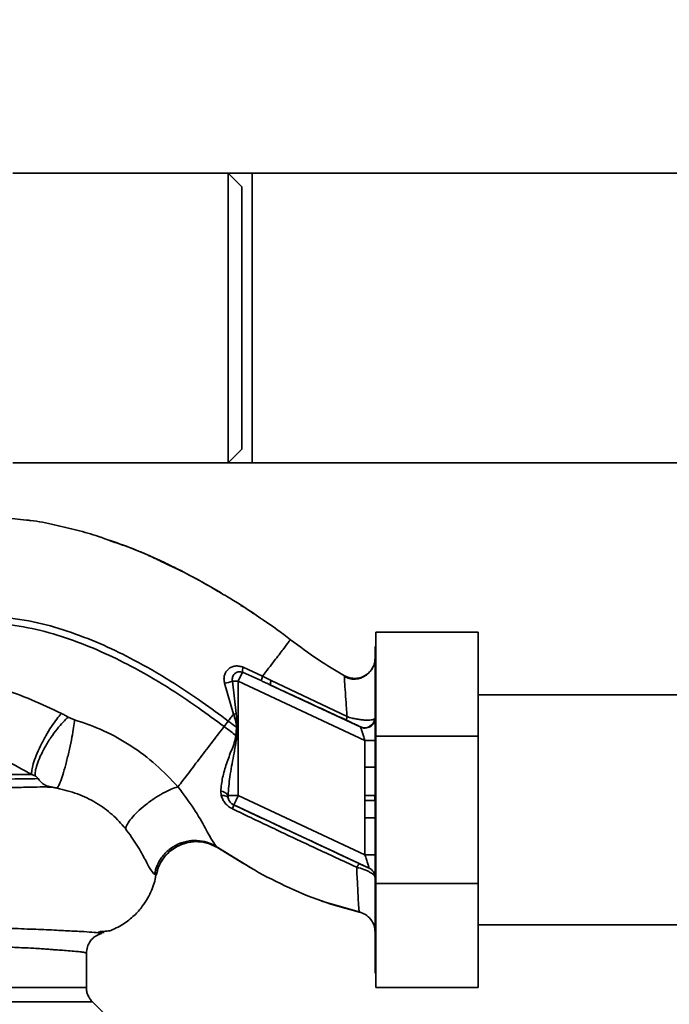
# Paper-space layout 'Blatt1' of a CAD drawing. Units: millimetres. Extents: x 0 to 5940, y 0 to 4200.
# Drawn here: x 1782 to 1877, y 1039 to 1183 of the extents above; entities that cross this region are included whole.
import ezdxf

# ---------------------------------------------------------------- set-up
doc = ezdxf.new("R2010")
doc.units = ezdxf.units.MM
doc.header["$LTSCALE"] = 10
doc.layers.add('1', color=7, linetype='Continuous')
doc.styles.add('SLDTEXTSTYLE0', font='TXT', dxfattribs={"width": 0.605})
doc.dimstyles.new('SLDDIMSTYLE0', dxfattribs={"dimtxt": 35, "dimasz": 25, "dimexe": 0, "dimexo": 0.0625, "dimgap": 8.75, "dimtad": 1, "dimdec": 1, "dimrnd": 1e-09, "dimzin": 4, "dimdsep": 46, "dimtxsty": 'SLDTEXTSTYLE0', "dimsah": 1, "dimcen": 0.09, "dimadec": 0, "dimazin": 1, "dimtfac": 1, "dimtdec": 1, "dimtofl": 0, "dimtmove": 0, "dimatfit": 3, "dimfxl": 1, "dimfrac": 2, "dimtolj": 1, "dimtzin": 12, "dimarcsym": 0})

# ---------------------------------------------------------------- blocks, each defined once
blk = doc.blocks.new('_D_2')
at = {"layer": '1'}
for p, q in [((2023.88, 1324.71), (528.88, 1324.71)), ((538.88, 671.98), (538.88, 1324.71)), ((1649.88, 671.98), (528.88, 671.98))]:
    blk.add_line(p, q, dxfattribs=at)
for points in [[(538.88, 1324.71), (534.88, 1299.71), (542.88, 1299.71)], [(538.88, 671.98), (542.88, 696.98), (534.88, 696.98)]]:
    blk.add_solid(points, dxfattribs=at)
at = {"layer": '1', "insert": (493.76, 919.47), "char_height": 35, "attachment_point": 1, "rotation": 90, "style": 'SLDTEXTSTYLE0'}
blk.add_mtext('ca. 660', dxfattribs=at)

psp = doc.layouts.new('Blatt1')

# ---------------------------------------------------------------- linework, layer by layer
at = {"color": 7, "linetype": 'Continuous', "lineweight": 35}
for p, q in [((1812.88, 1160.91), (1781.38, 1160.91)), ((1816.38, 1160.91), (1812.88, 1160.91)), ((1814.88, 1158.91), (1812.88, 1160.91)), ((1812.88, 1118.51), (1812.88, 1160.91)), ((1946.38, 1160.91), (1816.38, 1160.91)), ((1816.38, 1118.51), (1816.38, 1160.91)), ((1814.88, 1120.51), (1814.88, 1158.91)), ((1812.88, 1118.51), (1814.88, 1120.51)), ((1781.38, 1118.51), (1812.88, 1118.51)), ((1812.88, 1118.51), (1816.38, 1118.51)), ((1816.38, 1118.51), (1946.38, 1118.51)), ((1780.8, 1110.41), (1783.35, 1110.14)), ((1811.4, 1099.68), (1810.22, 1100.4)), ((1817.85, 1095.62), (1817.91, 1095.57)), ((1834.48, 1078.48), (1834.48, 1093.71)), ((1849.48, 1093.71), (1834.48, 1093.71)), ((1849.48, 1093.71), (1849.48, 1078.48)), ((1834.48, 1091.61), (1834.38, 1091.61)), ((1834.38, 1091.61), (1834.38, 1043.81)), ((1817.91, 1087.27), (1815.07, 1088.57)), ((1814.96, 1087.84), (1814.34, 1086.52)), ((1814.96, 1087.84), (1817.78, 1086.57)), ((1819.19, 1086.66), (1817.91, 1087.27)), ((1829.92, 1087.33), (1829.9, 1087.11)), ((1829.91, 1087.33), (1829.91, 1087.33)), ((1812.34, 1086.24), (1813.66, 1081.71)), ((1813.5, 1086.52), (1814.04, 1081.82)), ((1813.5, 1086.52), (1814.34, 1086.52)), ((1814.34, 1069.78), (1814.34, 1086.52)), ((1832.88, 1077.88), (1814.34, 1086.52)), ((1832.21, 1079.85), (1819.07, 1085.97)), ((1830.29, 1081.35), (1819.19, 1086.66)), ((1933.88, 1084.56), (1849.48, 1084.56)), ((1814.04, 1081.82), (1813.66, 1081.71)), ((1814.04, 1081.82), (1814.23, 1079.77)), ((1812.28, 1079.9), (1812.89, 1080.7)), ((1834.38, 1081.15), (1834.32, 1081.05)), ((1814.1, 1079.78), (1814.01, 1078.61)), ((1849.48, 1078.48), (1834.48, 1078.48)), ((1834.48, 1056.94), (1834.48, 1078.48)), ((1849.48, 1078.48), (1849.48, 1056.94)), ((1832.88, 1077.88), (1834.38, 1077.88)), ((1832.88, 1077.88), (1832.88, 1073.94)), ((1832.86, 1069.79), (1832.88, 1073.94)), ((1832.88, 1073.94), (1834.38, 1073.94)), ((1811.79, 1070.45), (1811.87, 1069.8)), ((1834.34, 1069.06), (1834.34, 1069.8)), ((1812.86, 1069.78), (1814.34, 1069.78)), ((1812.88, 1069.43), (1812.86, 1069.78)), ((1813.71, 1068.42), (1813.7, 1068.41)), ((1833.52, 1059.18), (1813.71, 1068.42)), ((1832.88, 1061.13), (1814.34, 1069.78)), ((1834.34, 1069.06), (1832.86, 1069.05)), ((1832.88, 1066.55), (1832.88, 1061.13)), ((1834.38, 1066.55), (1832.88, 1066.55)), ((1809.78, 1062.85), (1811.43, 1062.12)), ((1811.13, 1062.32), (1816.03, 1059.3)), ((1811.24, 1062.25), (1815.04, 1059.91)), ((1811.37, 1062.16), (1811.24, 1062.25)), ((1832.88, 1061.13), (1834.38, 1061.13)), ((1802.09, 1058.27), (1802.34, 1058.15)), ((1833.52, 1059.17), (1833.52, 1059.18)), ((1849.48, 1056.94), (1834.48, 1056.94)), ((1834.48, 1041.71), (1834.48, 1056.94)), ((1849.48, 1056.94), (1849.48, 1041.71)), ((1826.37, 1054.41), (1826.64, 1054.31)), ((1826.54, 1054.35), (1826.57, 1054.34)), ((1826.58, 1054.33), (1832.18, 1052.7)), ((1832.05, 1052.73), (1832.05, 1052.73)), ((1794.2, 1049.91), (1793.87, 1049.75)), ((1793.99, 1049.67), (1794.75, 1049.73)), ((1795.79, 1050.11), (1795.82, 1050.13)), ((1849.48, 1050.86), (1933.88, 1050.86)), ((1792.13, 1041.7), (1792.13, 1046.71)), ((1834.38, 1043.81), (1834.48, 1043.81)), ((1849.48, 1041.71), (1834.48, 1041.71)), ((1797.06, 1035.53), (1793.01, 1039.58))]:
    psp.add_line(p, q, dxfattribs=at)
at = {"color": 7, "linetype": 'Continuous', "lineweight": 35, "flags": 128}
for points in [[(1814.1, 1079.78), (1814.12, 1079.78), (1814.13, 1079.78), (1814.15, 1079.78), (1814.16, 1079.78), (1814.18, 1079.78), (1814.2, 1079.77), (1814.21, 1079.77), (1814.23, 1079.77)], [(1811.87, 1069.8), (1812.06, 1069.8), (1812.24, 1069.79), (1812.41, 1069.76), (1812.56, 1069.72), (1812.68, 1069.66), (1812.78, 1069.6), (1812.84, 1069.52), (1812.88, 1069.43)]]:
    psp.add_lwpolyline(points, dxfattribs=at)
at = {"color": 7, "linetype": 'Continuous', "lineweight": 35}
for centre, radius, start, end in [((1816.91, 1087.9), 1.95, 159.9531, 181.8079), ((1810.67, 1095.4), 9.32, 280.3408, 287.6654), ((1820.07, 1086.16), 1.02, 150.7644, 190.627), ((1832.83, 1081.22), 1.5, 245.9826, 353.4534), ((1811.71, 1069.14), 1.31, 29.0646, 86.6501), ((1814.34, 1069.78), 1.5, 193.2368, 244.9879), ((1811.97, 1068.65), 1.74, 332.4639, 352.2356), ((1832.88, 1057.82), 1.5, 0.0025, 65.0112), ((1832.88, 1057.81), 1.5, 0.0025, 65.0112)]:
    psp.add_arc(centre, radius, start, end, dxfattribs=at)
for points, knots in [([(1783.35, 1110.14), (1783.55, 1110.12), (1784.93, 1109.98), (1787.39, 1109.48), (1790.71, 1108.66), (1792.88, 1108.1), (1793.92, 1107.71), (1793.92, 1107.71)], [0, 0, 0, 0, 0.055769, 0.380796, 0.69323, 0.999038, 1, 1, 1, 1]), ([(1793.92, 1107.71), (1796.34, 1106.9), (1799.46, 1105.85), (1802.4, 1104.4), (1803.06, 1104.07)], [0, 0, 0, 0, 0.774219, 1, 1, 1, 1]), ([(1804.22, 1103.58), (1802.36, 1104.46), (1799.52, 1105.8), (1796.55, 1106.77), (1795.54, 1107.11)], [0, 0, 0, 0, 0.658916, 1, 1, 1, 1]), ([(1802.71, 1104.3), (1803.28, 1104.03), (1804.5, 1103.46), (1806.09, 1102.67), (1807.03, 1102.16), (1807.26, 1102.04)], [0, 0, 0, 0, 0.392232, 0.852488, 1, 1, 1, 1]), ([(1803.06, 1104.07), (1804.54, 1103.38), (1807.55, 1101.99), (1810.4, 1100.29), (1811.84, 1099.43)], [0, 0, 0, 0, 0.492881, 1, 1, 1, 1]), ([(1807.78, 1101.76), (1808.22, 1101.53), (1809.6, 1100.79), (1810.94, 1100), (1811.86, 1099.46)], [0, 0, 0, 0, 0.313509, 1, 1, 1, 1]), ([(1811.84, 1099.43), (1812.26, 1099.19), (1814.2, 1098.09), (1816.05, 1096.83), (1817.5, 1095.84)], [0, 0, 0, 0, 0.217735, 1, 1, 1, 1]), ([(1816.64, 1096.4), (1816.38, 1096.59), (1815.76, 1097.04), (1815.11, 1097.42), (1814.73, 1097.64)], [0, 0, 0, 0, 0.425608, 1, 1, 1, 1]), ([(1779.76, 1095.97), (1781.51, 1095.72), (1784.97, 1095.24), (1789.94, 1093.73), (1794.64, 1091.88), (1799.49, 1089.5), (1804.29, 1086.71), (1808.87, 1083.68), (1811.63, 1081.63), (1812.89, 1080.7)], [0, 0, 0, 0, 0.142749, 0.282487, 0.420198, 0.553772, 0.721864, 0.872737, 1, 1, 1, 1]), ([(1817.5, 1095.84), (1817.65, 1095.74), (1819.19, 1094.74), (1820.67, 1093.63), (1822, 1092.62)], [0, 0, 0, 0, 0.09687, 1, 1, 1, 1]), ([(1779.76, 1094.96), (1781.46, 1094.72), (1784.83, 1094.24), (1789.68, 1092.76), (1794.28, 1090.94), (1799.05, 1088.6), (1803.78, 1085.85), (1808.3, 1082.86), (1811.03, 1080.83), (1812.28, 1079.9)], [0, 0, 0, 0, 0.141134, 0.280161, 0.417609, 0.551274, 0.719926, 0.871701, 1, 1, 1, 1]), ([(1822, 1092.62), (1821.94, 1092.55), (1821.83, 1092.4), (1820.98, 1091.28), (1819.7, 1089.61), (1818.51, 1088.05), (1817.91, 1087.27)], [0, 0, 0, 0, 0.2502223, 0.4992006, 0.7491338, 1, 1, 1, 1]), ([(1822, 1092.62), (1823.33, 1091.62), (1825.88, 1089.72), (1828.61, 1088.1), (1829.91, 1087.33)], [0, 0, 0, 0, 0.522686, 1, 1, 1, 1]), ([(1815.07, 1088.57), (1814.88, 1088.64), (1814.49, 1088.77), (1813.89, 1088.78), (1813.35, 1088.63), (1812.89, 1088.34), (1812.53, 1087.92), (1812.31, 1087.41), (1812.23, 1086.83), (1812.31, 1086.44), (1812.34, 1086.24)], [0, 0, 0, 0, 0.131851, 0.260608, 0.385789, 0.508325, 0.629424, 0.750715, 0.873824, 1, 1, 1, 1]), ([(1834.06, 1088.59), (1834, 1088.49), (1833.9, 1088.29), (1833.62, 1087.91), (1833.23, 1087.52), (1832.71, 1087.16), (1832.06, 1086.9), (1831.33, 1086.81), (1830.57, 1086.89), (1830.12, 1087.11), (1829.89, 1087.21)], [0, 0, 0, 0, 0.108192, 0.217251, 0.331556, 0.454078, 0.585356, 0.723176, 0.863142, 1, 1, 1, 1]), ([(1829.91, 1087.33), (1830.12, 1087.23), (1830.56, 1087.03), (1831.32, 1086.92), (1832.13, 1087), (1832.92, 1087.32), (1833.57, 1087.86), (1833.95, 1088.31), (1834.05, 1088.58), (1834.05, 1088.59)], [0, 0, 0, 0, 0.142167, 0.299686, 0.469407, 0.645958, 0.82251, 0.99223, 1, 1, 1, 1]), ([(1834.38, 1089.95), (1834.37, 1089.75), (1834.34, 1089.32), (1834.17, 1088.76), (1833.96, 1088.46), (1833.89, 1088.34)], [0, 0, 0, 0, 0.356474, 0.760503, 1, 1, 1, 1]), ([(1788.47, 1081.81), (1787.02, 1082.5), (1784.14, 1083.88), (1780.2, 1085.33), (1776.85, 1086.27), (1774.09, 1087.24), (1772.18, 1087.66), (1771.17, 1087.89)], [0, 0, 0, 0, 0.263034, 0.524229, 0.686782, 0.832541, 1, 1, 1, 1]), ([(1813.5, 1086.52), (1813.48, 1086.63), (1813.45, 1086.84), (1813.51, 1087.14), (1813.63, 1087.42), (1813.82, 1087.65), (1814.07, 1087.83), (1814.36, 1087.92), (1814.66, 1087.93), (1814.86, 1087.87), (1814.96, 1087.84)], [0, 0, 0, 0, 0.119708, 0.25002, 0.364991, 0.500101, 0.625174, 0.750141, 0.882157, 1, 1, 1, 1]), ([(1817.78, 1086.57), (1817.77, 1086.59), (1817.76, 1086.64), (1817.78, 1086.8), (1817.82, 1087), (1817.88, 1087.18), (1817.91, 1087.27)], [0, 0, 0, 0, 0.246705, 0.499998, 0.753292, 1, 1, 1, 1]), ([(1829.9, 1087.11), (1829.9, 1087.07), (1829.88, 1086.93), (1829.96, 1085.81), (1830.09, 1083.93), (1830.22, 1082.21), (1830.29, 1081.35)], [0, 0, 0, 0, 0.122474, 0.412533, 0.705213, 1, 1, 1, 1]), ([(1819.07, 1085.97), (1818.83, 1086.09), (1818.4, 1086.29), (1817.97, 1086.48), (1817.78, 1086.57)], [0, 0, 0, 0, 0.56, 1, 1, 1, 1]), ([(1819.07, 1085.97), (1821.15, 1085.01), (1824.85, 1083.3), (1828.57, 1081.58), (1830.2, 1080.82)], [0, 0, 0, 0, 0.560014, 1, 1, 1, 1]), ([(1788.47, 1081.81), (1788.25, 1081.55), (1787.77, 1081), (1786.98, 1079.88), (1786.16, 1078.54), (1785.39, 1077.08), (1784.76, 1075.66), (1784.33, 1074.44), (1784.11, 1073.48), (1784.11, 1073.06), (1784.12, 1072.86)], [0, 0, 0, 0, 0.110732, 0.232844, 0.363925, 0.5, 0.636075, 0.767156, 0.889268, 1, 1, 1, 1]), ([(1789.47, 1081.28), (1789.28, 1081.39), (1788.96, 1081.57), (1788.62, 1081.74), (1788.47, 1081.81)], [0, 0, 0, 0, 0.558956, 1, 1, 1, 1]), ([(1812.89, 1080.7), (1813.02, 1080.87), (1813.28, 1081.21), (1813.53, 1081.54), (1813.66, 1081.71)], [0, 0, 0, 0, 0.500157, 1, 1, 1, 1]), ([(1813.66, 1081.71), (1813.77, 1081.4), (1813.98, 1080.77), (1814.06, 1080.11), (1814.1, 1079.78)], [0, 0, 0, 0, 0.503381, 1, 1, 1, 1]), ([(1830.29, 1081.35), (1830.27, 1081.28), (1830.22, 1081.13), (1830.19, 1080.97), (1830.18, 1080.86), (1830.19, 1080.84), (1830.2, 1080.82)], [0, 0, 0, 0, 0.247251, 0.5, 0.752749, 1, 1, 1, 1]), ([(1830.29, 1081.35), (1830.53, 1081.27), (1831, 1081.13), (1831.71, 1080.98), (1832.35, 1080.88), (1833.11, 1080.82), (1833.91, 1080.84), (1834.18, 1080.98), (1834.32, 1081.05)], [0, 0, 0, 0, 0.138699, 0.270288, 0.395572, 0.517197, 0.755678, 1, 1, 1, 1]), ([(1768.77, 1080.17), (1770.07, 1079.62), (1772.69, 1078.52), (1776.55, 1076.85), (1780.36, 1074.97), (1782.86, 1073.57), (1784.12, 1072.86)], [0, 0, 0, 0, 0.245743, 0.493507, 0.744918, 1, 1, 1, 1]), ([(1789.47, 1081.28), (1789.22, 1081.05), (1788.69, 1080.55), (1787.81, 1079.52), (1786.9, 1078.28), (1786.05, 1076.91), (1785.36, 1075.54), (1784.88, 1074.33), (1784.62, 1073.35), (1784.61, 1072.9), (1784.61, 1072.68)], [0, 0, 0, 0, 0.111229, 0.233471, 0.36435, 0.499972, 0.635617, 0.766672, 0.888588, 1, 1, 1, 1]), ([(1790.4, 1080.89), (1790.35, 1080.53), (1790.26, 1079.78), (1790.01, 1078.29), (1789.65, 1076.56), (1789.22, 1074.76), (1788.78, 1073.14), (1788.37, 1071.93), (1788.05, 1071.15), (1787.9, 1070.97), (1787.83, 1070.89)], [0, 0, 0, 0, 0.1074354, 0.2286193, 0.3610822, 0.5, 0.6389178, 0.7713807, 0.8925646, 1, 1, 1, 1]), ([(1790.4, 1080.89), (1790.23, 1080.94), (1789.91, 1081.05), (1789.61, 1081.21), (1789.47, 1081.28)], [0, 0, 0, 0, 0.499893, 1, 1, 1, 1]), ([(1805.53, 1071.08), (1804.48, 1072.19), (1802.4, 1074.39), (1798.71, 1077.13), (1794.72, 1079.4), (1791.83, 1080.4), (1790.4, 1080.89)], [0, 0, 0, 0, 0.253111, 0.504106, 0.753167, 1, 1, 1, 1]), ([(1805.53, 1071.08), (1805.99, 1071.67), (1806.9, 1072.86), (1808.57, 1075.05), (1810.38, 1077.42), (1811.64, 1079.07), (1812.28, 1079.9)], [0, 0, 0, 0, 0.25071, 0.500335, 0.749403, 1, 1, 1, 1]), ([(1812.28, 1079.9), (1812.6, 1079.66), (1813.18, 1079.22), (1813.75, 1078.8), (1814.01, 1078.61)], [0, 0, 0, 0, 0.562007, 1, 1, 1, 1]), ([(1814.1, 1079.78), (1813.87, 1079.95), (1813.47, 1080.26), (1813.07, 1080.56), (1812.89, 1080.7)], [0, 0, 0, 0, 0.558516, 1, 1, 1, 1]), ([(1830.2, 1080.82), (1830.48, 1080.69), (1831.03, 1080.44), (1831.62, 1080.15), (1832.04, 1079.94), (1832.16, 1079.88), (1832.21, 1079.85)], [0, 0, 0, 0, 0.2779832, 0.5583505, 0.7792635, 1, 1, 1, 1]), ([(1834.38, 1081.15), (1834.37, 1081.04), (1834.36, 1080.81), (1834.23, 1080.47), (1834.01, 1080.15), (1833.7, 1079.89), (1833.33, 1079.72), (1832.94, 1079.66), (1832.58, 1079.69), (1832.36, 1079.77), (1832.25, 1079.81)], [0, 0, 0, 0, 0.111175, 0.233404, 0.364299, 0.5, 0.635701, 0.766596, 0.888825, 1, 1, 1, 1]), ([(1814.01, 1078.61), (1813.94, 1078.24), (1813.81, 1077.51), (1813.24, 1076.15), (1812.62, 1074.45), (1811.99, 1072.43), (1811.86, 1071.11), (1811.79, 1070.45)], [0, 0, 0, 0, 0.124984, 0.249544, 0.49879, 0.748663, 1, 1, 1, 1]), ([(1812.86, 1069.78), (1812.93, 1070.7), (1813.07, 1072.64), (1813.69, 1075.56), (1814.02, 1077.6), (1814.19, 1078.59)], [0, 0, 0, 0, 0.315051, 0.665761, 1, 1, 1, 1]), ([(1814.19, 1078.59), (1814.15, 1078.6), (1814.09, 1078.6), (1814.03, 1078.61), (1814.01, 1078.61)], [0, 0, 0, 0, 0.56, 1, 1, 1, 1]), ([(1814.19, 1078.59), (1814.19, 1078.81), (1814.21, 1079.21), (1814.22, 1079.6), (1814.23, 1079.77)], [0, 0, 0, 0, 0.559928, 1, 1, 1, 1]), ([(1832.25, 1079.81), (1832.25, 1079.82), (1832.24, 1079.83), (1832.22, 1079.84), (1832.21, 1079.85)], [0, 0, 0, 0, 0.56324, 1, 1, 1, 1]), ([(1832.25, 1079.81), (1832.26, 1079.79), (1832.28, 1079.73), (1832.35, 1079.52), (1832.48, 1079.13), (1832.67, 1078.53), (1832.81, 1078.1), (1832.88, 1077.88)], [0, 0, 0, 0, 0.109484, 0.226644, 0.470232, 0.730576, 1, 1, 1, 1]), ([(1784.12, 1072.86), (1782.9, 1072.86), (1780.47, 1072.86), (1775.61, 1072.86), (1770.08, 1072.86), (1765.94, 1072.86), (1763.88, 1072.86)], [0, 0, 0, 0, 0.25, 0.5, 0.75, 1, 1, 1, 1]), ([(1784.61, 1072.68), (1784.53, 1072.72), (1784.37, 1072.78), (1784.2, 1072.84), (1784.12, 1072.86)], [0, 0, 0, 0, 0.501025, 1, 1, 1, 1]), ([(1784.61, 1072.68), (1784.63, 1072.68), (1784.67, 1072.66), (1784.76, 1072.6), (1784.9, 1072.48), (1784.99, 1072.35), (1785.06, 1072.27)], [0, 0, 0, 0, 0.124638, 0.252639, 0.510685, 1, 1, 1, 1]), ([(1785.06, 1072.27), (1783.83, 1072.25), (1781.38, 1072.22), (1776.36, 1072.13), (1770.62, 1072.05), (1766.29, 1071.97), (1764.13, 1071.93)], [0, 0, 0, 0, 0.250517, 0.500733, 0.750582, 1, 1, 1, 1]), ([(1786.8, 1071.09), (1786.63, 1071.13), (1786.28, 1071.21), (1785.82, 1071.47), (1785.41, 1071.82), (1785.17, 1072.12), (1785.06, 1072.27)], [0, 0, 0, 0, 0.249887, 0.499834, 0.750245, 1, 1, 1, 1]), ([(1764.65, 1070.54), (1765.79, 1070.58), (1768.08, 1070.64), (1771.36, 1070.73), (1774.49, 1070.8), (1777.43, 1070.87), (1780.16, 1070.94), (1782.65, 1071), (1784.92, 1071.04), (1786.17, 1071.07), (1786.8, 1071.09)], [0, 0, 0, 0, 0.124618, 0.248962, 0.373223, 0.49831, 0.623391, 0.748465, 0.874191, 1, 1, 1, 1]), ([(1787.12, 1071.03), (1787.05, 1071.03), (1786.7, 1071.04), (1786.26, 1071.05), (1785.89, 1071.06)], [0, 0, 0, 0, 0.1805, 1, 1, 1, 1]), ([(1786.8, 1071.09), (1786.97, 1071.06), (1787.29, 1071), (1787.65, 1070.93), (1787.83, 1070.89)], [0, 0, 0, 0, 0.500118, 1, 1, 1, 1]), ([(1787.83, 1070.89), (1788.84, 1070.64), (1790.85, 1070.14), (1793.57, 1068.79), (1795.99, 1067.07), (1797.22, 1065.66), (1797.84, 1064.96)], [0, 0, 0, 0, 0.250607, 0.50114, 0.750801, 1, 1, 1, 1]), ([(1805.53, 1071.08), (1805.2, 1070.97), (1804.52, 1070.73), (1803.31, 1070.14), (1802.01, 1069.35), (1800.72, 1068.41), (1799.57, 1067.41), (1798.69, 1066.46), (1798.09, 1065.62), (1797.92, 1065.17), (1797.84, 1064.96)], [0, 0, 0, 0, 0.11152, 0.233838, 0.364588, 0.5, 0.635412, 0.766162, 0.88848, 1, 1, 1, 1]), ([(1811.24, 1062.25), (1811.04, 1062.48), (1810.63, 1062.94), (1809.56, 1065.02), (1807.94, 1067.86), (1806.35, 1069.98), (1805.53, 1071.08)], [0, 0, 0, 0, 0.2292, 0.469491, 0.725763, 1, 1, 1, 1]), ([(1811.87, 1069.8), (1811.93, 1069.61), (1812.06, 1069.22), (1812.43, 1068.67), (1812.91, 1068.18), (1813.31, 1067.95), (1813.52, 1067.84)], [0, 0, 0, 0, 0.24535, 0.494527, 0.746818, 1, 1, 1, 1]), ([(1832.86, 1069.79), (1833.03, 1069.79), (1833.38, 1069.79), (1833.84, 1069.8), (1834.2, 1069.8), (1834.29, 1069.8), (1834.34, 1069.8)], [0, 0, 0, 0, 0.242205, 0.500001, 0.757797, 1, 1, 1, 1]), ([(1832.86, 1069.79), (1832.86, 1069.65), (1832.86, 1069.41), (1832.86, 1069.16), (1832.86, 1069.05)], [0, 0, 0, 0, 0.56, 1, 1, 1, 1]), ([(1813.7, 1068.41), (1813.65, 1068.44), (1813.54, 1068.49), (1813.35, 1068.63), (1813.14, 1068.85), (1812.97, 1069.14), (1812.91, 1069.33), (1812.88, 1069.43)], [0, 0, 0, 0, 0.113383, 0.227292, 0.464377, 0.722627, 1, 1, 1, 1]), ([(1832.16, 1059.78), (1830.46, 1060.58), (1827.05, 1062.18), (1820.88, 1065.07), (1816.42, 1067.14), (1813.7, 1068.41)], [0, 0, 0, 0, 0.280028, 0.560073, 1, 1, 1, 1]), ([(1832.88, 1066.55), (1832.88, 1066.82), (1832.88, 1067.28), (1832.87, 1067.93), (1832.87, 1068.5), (1832.86, 1068.87), (1832.86, 1069.05)], [0, 0, 0, 0, 0.314531, 0.559983, 0.779841, 1, 1, 1, 1]), ([(1813.52, 1067.84), (1815.54, 1066.87), (1819.58, 1064.94), (1825.66, 1062.08), (1829.67, 1060.23), (1831.68, 1059.3)], [0, 0, 0, 0, 0.333395, 0.66709, 1, 1, 1, 1]), ([(1797.84, 1064.96), (1798.44, 1064.12), (1799.68, 1062.4), (1800.81, 1060.24), (1801.62, 1058.74), (1801.93, 1058.43), (1802.09, 1058.27)], [0, 0, 0, 0, 0.227469, 0.470296, 0.728834, 1, 1, 1, 1]), ([(1811.24, 1062.25), (1810.86, 1062.46), (1810.06, 1062.91), (1808.65, 1063.24), (1807.12, 1063.22), (1805.59, 1062.78), (1804.22, 1061.96), (1803.15, 1060.85), (1802.42, 1059.59), (1802.19, 1058.7), (1802.09, 1058.27)], [0, 0, 0, 0, 0.111605, 0.233945, 0.364659, 0.5, 0.635341, 0.766055, 0.888395, 1, 1, 1, 1]), ([(1809.77, 1062.8), (1809.49, 1062.88), (1808.72, 1063.1), (1807.38, 1063.02), (1806.28, 1062.81), (1805.79, 1062.51), (1805.75, 1062.49)], [0, 0, 0, 0, 0.207839, 0.579994, 0.965184, 1, 1, 1, 1]), ([(1805.75, 1062.48), (1806.16, 1062.65), (1807.02, 1063), (1808.44, 1063.09), (1809.83, 1062.9), (1810.65, 1062.53), (1811.04, 1062.35)], [0, 0, 0, 0, 0.239293, 0.508617, 0.763912, 1, 1, 1, 1]), ([(1805.75, 1062.49), (1805.32, 1062.26), (1804.44, 1061.8), (1803.41, 1060.71), (1802.67, 1059.47), (1802.45, 1058.58), (1802.34, 1058.15)], [0, 0, 0, 0, 0.252195, 0.520067, 0.770945, 1, 1, 1, 1]), ([(1802.34, 1058.15), (1802.44, 1058.55), (1802.65, 1059.39), (1803.32, 1060.58), (1804.29, 1061.62), (1805.15, 1062.28), (1805.69, 1062.46), (1805.75, 1062.48)], [0, 0, 0, 0, 0.216324, 0.452035, 0.703567, 0.964999, 1, 1, 1, 1]), ([(1815.04, 1059.91), (1815.39, 1059.69), (1817.37, 1058.46), (1821.17, 1056.53), (1826.46, 1054.22), (1830.19, 1053.23), (1832.05, 1052.73)], [0, 0, 0, 0, 0.06646, 0.377242, 0.688947, 1, 1, 1, 1]), ([(1831.68, 1059.3), (1831.73, 1059.38), (1831.83, 1059.53), (1831.97, 1059.69), (1832.09, 1059.78), (1832.14, 1059.78), (1832.16, 1059.78)], [0, 0, 0, 0, 0.246522, 0.5, 0.753478, 1, 1, 1, 1]), ([(1833.52, 1059.17), (1833.5, 1059.18), (1833.46, 1059.18), (1833.13, 1059.33), (1832.64, 1059.55), (1832.32, 1059.7), (1832.16, 1059.78)], [0, 0, 0, 0, 0.280847, 0.55988, 0.779568, 1, 1, 1, 1]), ([(1832.88, 1061.13), (1832.96, 1060.89), (1833.11, 1060.43), (1833.29, 1059.89), (1833.4, 1059.54), (1833.46, 1059.35), (1833.5, 1059.21), (1833.51, 1059.19), (1833.52, 1059.18)], [0, 0, 0, 0, 0.271641, 0.532408, 0.660636, 0.775137, 0.890455, 1, 1, 1, 1]), ([(1831.68, 1059.3), (1831.72, 1058.35), (1831.82, 1056.44), (1831.92, 1054.38), (1832, 1053), (1832.03, 1052.82), (1832.05, 1052.73)], [0, 0, 0, 0, 0.251016, 0.501391, 0.750898, 1, 1, 1, 1]), ([(1834.38, 1057.81), (1834.35, 1057.91), (1834.29, 1058.12), (1833.81, 1058.48), (1833.26, 1058.76), (1832.61, 1059.04), (1832.05, 1059.2), (1831.68, 1059.3)], [0, 0, 0, 0, 0.233383, 0.483901, 0.615676, 0.747893, 1, 1, 1, 1]), ([(1795.45, 1049.92), (1796.15, 1050.24), (1797.48, 1050.84), (1799.1, 1052.14), (1800.28, 1053.47), (1801.1, 1054.72), (1801.66, 1055.87), (1802.1, 1056.98), (1802.22, 1057.77), (1802.28, 1058.17)], [0, 0, 0, 0, 0.206541, 0.390977, 0.549871, 0.681258, 0.787932, 0.891667, 1, 1, 1, 1]), ([(1793.99, 1049.68), (1793.98, 1049.68), (1793.84, 1049.71), (1792.99, 1049.79), (1791.4, 1049.89), (1789.17, 1050), (1786.37, 1050.15), (1783.14, 1050.26), (1779.4, 1050.43), (1775.31, 1050.56), (1770.87, 1050.74), (1766.19, 1050.91), (1761.34, 1051.05), (1756.4, 1051.25), (1751.43, 1051.44), (1746.52, 1051.63), (1741.76, 1051.82), (1737.21, 1052.03), (1732.95, 1052.24), (1729.03, 1052.46), (1725.56, 1052.7), (1723.07, 1052.91), (1721.93, 1053.05), (1721.61, 1053.09)], [0, 0, 0, 0, 0.006429, 0.058678, 0.110828, 0.162763, 0.214679, 0.266647, 0.318147, 0.36999, 0.4212, 0.472924, 0.524117, 0.575205, 0.626349, 0.677339, 0.728176, 0.778878, 0.829461, 0.879896, 0.93017, 0.98032, 1, 1, 1, 1]), ([(1832.05, 1052.73), (1832.36, 1052.62), (1833, 1052.41), (1833.77, 1051.71), (1834.29, 1050.8), (1834.35, 1050.13), (1834.38, 1049.8)], [0, 0, 0, 0, 0.242774, 0.5, 0.757226, 1, 1, 1, 1]), ([(1832.05, 1052.73), (1832.36, 1052.63), (1833, 1052.41), (1833.77, 1051.71), (1834.29, 1050.8), (1834.35, 1050.13), (1834.38, 1049.8)], [0, 0, 0, 0, 0.242774, 0.499998, 0.757224, 1, 1, 1, 1]), ([(1721.58, 1051.62), (1721.95, 1051.55), (1722.77, 1051.41), (1724.22, 1051.19), (1725.8, 1050.99), (1727.46, 1050.79), (1729.19, 1050.61), (1731.14, 1050.43), (1733.42, 1050.23), (1736.03, 1050.03), (1738.93, 1049.82), (1741.55, 1049.65), (1743.92, 1049.51), (1746.1, 1049.38), (1748.63, 1049.24), (1751.26, 1049.09), (1753.91, 1048.95), (1756.5, 1048.81), (1758.86, 1048.68), (1761.01, 1048.57), (1762.87, 1048.49), (1764.69, 1048.42), (1766.46, 1048.34), (1768.26, 1048.26), (1770.3, 1048.15), (1772.35, 1048.03), (1774.42, 1047.93), (1776.33, 1047.86), (1778.14, 1047.76), (1779.8, 1047.66), (1781.27, 1047.58), (1782.66, 1047.52), (1783.88, 1047.46), (1784.73, 1047.41), (1785.48, 1047.36), (1786.04, 1047.32), (1786.63, 1047.28), (1787.03, 1047.25), (1787.62, 1047.21), (1788.46, 1047.15), (1789.57, 1047.07), (1790.59, 1046.98), (1791.37, 1046.9), (1791.87, 1046.82), (1792.12, 1046.75), (1792.1, 1046.72), (1792.1, 1046.71)], [0, 0, 0, 0, 0.020687, 0.045846, 0.072515, 0.094325, 0.117861, 0.143124, 0.170113, 0.202324, 0.234849, 0.26769, 0.287304, 0.310105, 0.336094, 0.36527, 0.390658, 0.416529, 0.44401, 0.462845, 0.482753, 0.501875, 0.520226, 0.53916, 0.56042, 0.587683, 0.609205, 0.633596, 0.657987, 0.678722, 0.700434, 0.720188, 0.740882, 0.758461, 0.763495, 0.779951, 0.789285, 0.797417, 0.804346, 0.825694, 0.853126, 0.888078, 0.920595, 0.950676, 0.982902, 1, 1, 1, 1]), ([(1794.19, 1049.55), (1794.27, 1049.57), (1794.45, 1049.6), (1794.16, 1049.65), (1793.99, 1049.68)], [0, 0, 0, 0, 0.402463, 1, 1, 1, 1]), ([(1794.14, 1049.88), (1794.28, 1049.89), (1794.99, 1049.91), (1795.31, 1049.96), (1795.57, 1050)], [0, 0, 0, 0, 0.197895, 1, 1, 1, 1]), ([(1792.13, 1046.71), (1792.16, 1047.02), (1792.21, 1047.65), (1792.69, 1048.54), (1793.4, 1049.24), (1793.98, 1049.45), (1794.27, 1049.55)], [0, 0, 0, 0, 0.242427, 0.495154, 0.750424, 1, 1, 1, 1]), ([(1724.68, 1041.7), (1725.38, 1041.7), (1727.15, 1041.7), (1730.54, 1041.7), (1734.7, 1041.7), (1739.2, 1041.7), (1743.95, 1041.7), (1748.87, 1041.7), (1753.88, 1041.7), (1758.89, 1041.7), (1763.81, 1041.7), (1768.56, 1041.7), (1773.06, 1041.7), (1777.23, 1041.7), (1781.01, 1041.7), (1784.31, 1041.7), (1787.1, 1041.7), (1789.32, 1041.7), (1790.93, 1041.7), (1791.94, 1041.7), (1792.07, 1041.7), (1792.13, 1041.7)], [0, 0, 0, 0, 0.035064, 0.088672, 0.14228, 0.195887, 0.249495, 0.303103, 0.356711, 0.410319, 0.463926, 0.517534, 0.571142, 0.62475, 0.678357, 0.731965, 0.785573, 0.839181, 0.892788, 0.946396, 1, 1, 1, 1]), ([(1793.01, 1039.58), (1792.88, 1039.73), (1792.62, 1040.02), (1792.34, 1040.55), (1792.16, 1041.11), (1792.14, 1041.51), (1792.13, 1041.7)], [0, 0, 0, 0, 0.247575, 0.5, 0.752425, 1, 1, 1, 1]), ([(1724.71, 1039.58), (1725.2, 1039.58), (1726.8, 1039.58), (1730.01, 1039.58), (1734.26, 1039.58), (1738.87, 1039.58), (1743.72, 1039.58), (1748.76, 1039.58), (1753.88, 1039.58), (1759, 1039.58), (1764.04, 1039.58), (1768.9, 1039.58), (1773.5, 1039.58), (1777.77, 1039.58), (1781.63, 1039.58), (1785.01, 1039.58), (1787.86, 1039.58), (1790.14, 1039.58), (1791.78, 1039.58), (1792.82, 1039.58), (1792.95, 1039.58), (1793.01, 1039.58)], [0, 0, 0, 0, 0.02409, 0.078307, 0.132524, 0.186741, 0.240959, 0.295176, 0.349393, 0.40361, 0.457828, 0.512045, 0.566262, 0.620479, 0.674697, 0.728914, 0.783131, 0.837348, 0.891566, 0.945783, 1, 1, 1, 1])]:
    psp.add_open_spline(points, degree=3, knots=knots, dxfattribs=at)
psp.add_open_spline([(1814.34, 1069.78), (1814.26, 1069.6), (1814.1, 1069.25), (1813.89, 1068.8), (1813.74, 1068.49), (1813.72, 1068.44), (1813.71, 1068.42)], degree=3, dxfattribs=at)

# ---------------------------------------------------------------- dimensions: what is measured, and where the dimension line sits
at = {"layer": '1'}
dim = psp.add_linear_dim(base=(538.88, 1324.71), p1=(1659.88, 671.98), p2=(2033.88, 1324.71), angle=90, dimstyle='SLDDIMSTYLE0', dxfattribs=at)
dim.commit()
dim.dimension.update_dxf_attribs({"geometry": '_D_2', "text_midpoint": (538.88, 998.34), "dimtype": 160})

doc.saveas('drawing.dxf')
